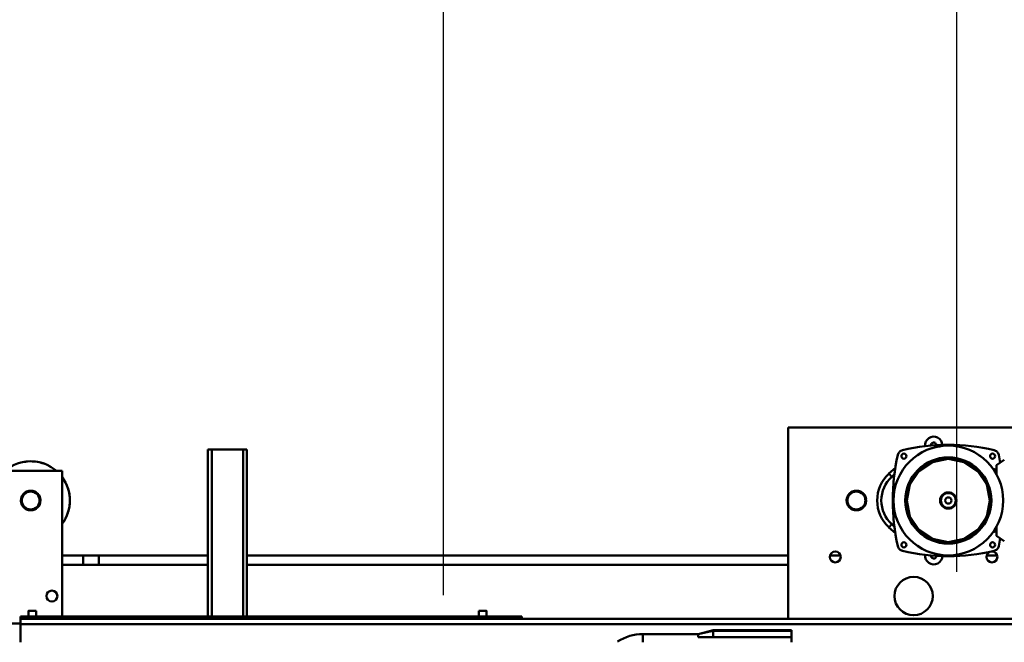
# Model space of a CAD drawing. Units: millimetres. Extents: x 0 to 19045, y 0 to 12600.
# Drawn here: x 12894 to 14151, y 10378 to 11173 of the extents above; entities that cross this region are included whole.
import ezdxf

# ---------------------------------------------------------------- set-up
doc = ezdxf.new("R2010")
doc.units = ezdxf.units.MM
doc.header["$MEASUREMENT"] = 0
doc.layers.add('(1) Shape lines', color=7, linetype='Continuous', lineweight=35)
doc.layers.add('(6) Dimensions', color=7, linetype='Continuous', lineweight=35)
doc.styles.add('Arial', font='ARIAL.TTF')
doc.dimstyles.new('Vertex Style', dxfattribs={"dimscale": 30.00003, "dimtxt": 0.18, "dimasz": 3.6, "dimexe": 1.8, "dimexo": 0.0625, "dimgap": 1.7, "dimtad": 1, "dimdec": 1, "dimdsep": 46, "dimtxsty": 'Arial', "dimblk1": 'CLOSED', "dimblk2": 'CLOSED', "dimsah": 1, "dimcen": 0.09, "dimdle": 1.8, "dimclrd": 9, "dimclre": 9, "dimadec": 1, "dimazin": 2, "dimtfac": 0.65, "dimtdec": 4, "dimtmove": 0, "dimatfit": 3, "dimfxl": 0, "dimtolj": 1, "dimtzin": 0, "dimlwd": 25, "dimlwe": 25, "dimarcsym": 0})

# ---------------------------------------------------------------- blocks, each defined once
blk = doc.blocks.new('_Closed')
at = {"color": 0, "linetype": 'ByBlock', "lineweight": -2}
for p, q in [((-1, 0.166667), (0, 0)), ((-1, 0.166667), (-1, -0.166667)), ((0, 0), (-1, -0.166667)), ((0, 0), (-1, 0))]:
    blk.add_line(p, q, dxfattribs=at)
blk = doc.blocks.new('*D56')
at = {"layer": '(6) Dimensions', "color": 9, "lineweight": 25}
for p, q in [((12564.8, 10358), (12564.8, 11302)), ((13434.8, 10438), (13434.8, 11302)), ((13326.8, 11248), (12672.8, 11248))]:
    blk.add_line(p, q, dxfattribs=at)
at = {"layer": 'Defpoints', "color": 0}
for p in [(12564.8, 11248), (13434.8, 10348), (12564.8, 10268)]:
    blk.add_point(p, dxfattribs=at)
at = {"layer": '(6) Dimensions', "color": 9, "lineweight": 25, "xscale": 108.000108000108, "yscale": 108.000108000108, "zscale": 108.000108000108, "rotation": 180}
blk.add_blockref('_Closed', (12564.8, 11248), dxfattribs=at)
at = {"layer": '(6) Dimensions', "color": 9, "lineweight": 25, "xscale": 108.000108000108, "yscale": 108.000108000108, "zscale": 108.000108000108}
blk.add_blockref('_Closed', (13434.8, 11248), dxfattribs=at)
at = {"layer": '(6) Dimensions', "color": 0, "lineweight": 35, "insert": (12999.8, 11347.5), "char_height": 105, "attachment_point": 5, "style": 'Arial'}
blk.add_mtext('\\A1;870', dxfattribs=at)
blk = doc.blocks.new('*D57')
at = {"layer": '(6) Dimensions', "color": 9, "lineweight": 25}
for p, q in [((13434.8, 10438), (13434.8, 11302)), ((14089.8, 10468), (14089.8, 11302)), ((13542.8, 11248), (13981.8, 11248))]:
    blk.add_line(p, q, dxfattribs=at)
at = {"layer": 'Defpoints', "color": 0}
for p in [(14089.8, 11248), (14089.8, 10378), (13434.8, 10348)]:
    blk.add_point(p, dxfattribs=at)
at = {"layer": '(6) Dimensions', "color": 9, "lineweight": 25, "xscale": 108.000108000108, "yscale": 108.000108000108, "zscale": 108.000108000108, "rotation": 180}
blk.add_blockref('_Closed', (13434.8, 11248), dxfattribs=at)
at = {"layer": '(6) Dimensions', "color": 9, "lineweight": 25, "xscale": 108.000108000108, "yscale": 108.000108000108, "zscale": 108.000108000108}
blk.add_blockref('_Closed', (14089.8, 11248), dxfattribs=at)
at = {"layer": '(6) Dimensions', "color": 0, "lineweight": 35, "insert": (13762.3, 11347.5), "char_height": 105, "attachment_point": 5, "style": 'Arial'}
blk.add_mtext('\\A1;655', dxfattribs=at)
blk = doc.blocks.new('Crane_single_11_7172e90d-46a5-43fd-bf8b-c0d3072cd23a')
at = {"layer": '(1) Shape lines', "color": 7, "linetype": 'Continuous', "lineweight": 50, "ltscale": 90.00009}
for p, q in [((-7059, 510), (-7059, 190)), ((-6815, -790), (-6815, 510)), ((-6808, -790), (-6808, 510)), ((-7011, 455.8), (-7018, 465.8)), ((-6914, 465.8), (-6921, 455.8)), ((-6999.4, 455.8), (-7011, 455.8)), ((-7004.5, 455.8), (-7004.5, 454.3)), ((-7004.5, 454.3), (-7001.6, 454.3)), ((-6921, 455.8), (-6933.2, 455.8)), ((-6930.6, 454.3), (-6927.5, 454.3)), ((-6927.5, 454.3), (-6927.5, 455.8)), ((-6896, 443.4), (-6896, 456.6)), ((-7005.7, 451.8), (-7005.9, 452.3)), ((-6926.1, 452.3), (-6926.3, 451.8)), ((-7000.3, 318.5), (-7008.2, 327.2)), ((-6923.8, 327.2), (-6931.7, 318.5)), ((-7000.3, 318.5), (-6996.3, 322.1)), ((-6996.3, 322.1), (-6999.6, 325.7)), ((-6932.4, 325.7), (-6935.7, 322.1)), ((-6931.7, 318.5), (-6935.7, 322.1)), ((-6896, 243.4), (-6896, 256.6)), ((-6815, 190), (-7059, 190)), ((-6896, 190), (-6896, -501)), ((-6884, 190), (-6884, -501)), ((-6799.6, 194), (-6800.5, 194)), ((-6800.5, 94), (-6800.5, 194)), ((-6799.6, 94), (-6799.6, 194)), ((-6791.4, 194), (-6799.6, 194)), ((-6791.4, 94), (-6791.4, 194)), ((-6785, 194), (-6791.4, 194)), ((-6799.6, 94), (-6800.5, 94)), ((-6795.4, 75), (-6799.6, 94)), ((-6791.4, 94), (-6799.6, 94)), ((-6791.4, 94), (-6791.4, 75)), ((-6795.4, 75), (-6795.5, 75)), ((-6795.5, 4.5), (-6795.5, 75)), ((-6791.4, 75), (-6795.4, 75)), ((-6818, -150), (-6815.1, -150)), ((-6818, -150), (-6818, -790)), ((-6825, -195), (-6818, -195)), ((-6825, -195), (-6818, -195)), ((-6818, -205), (-6825, -205)), ((-6818, -205), (-6825, -205)), ((-6818, -501), (-7031, -501)), ((-7031, -501), (-7031, -506)), ((-6818, -506), (-7031, -506)), ((-7031, -506), (-7031, -546)), ((-6818, -546), (-7031, -546)), ((-7031, -546), (-7031, -551)), ((-6818, -551), (-7031, -551)), ((-6896, -551), (-6896, -690)), ((-6884, -551), (-6884, -690)), ((-6896, -690), (-6884, -690)), ((-6896, -710), (-6896, -690)), ((-6884, -690), (-6884, -710)), ((-6896, -710), (-6884, -710)), ((-6896, -737), (-6896, -710)), ((-6884, -710), (-6884, -737)), ((-7004, -737), (-6818, -737)), ((-7004, -737), (-7004, -963)), ((-6825, -770), (-6825, -770)), ((-6825, -770), (-6818, -770)), ((-6825, -770), (-6818, -770)), ((-6818, -780), (-6825, -780)), ((-6818, -780), (-6825, -780)), ((-6818, -790), (-6815.1, -790)), ((-6808, -790), (-6815, -790)), ((-6809, -790), (-6809, -963)), ((-6808, -790), (-6785, -790))]:
    blk.add_line(p, q, dxfattribs=at)
at = {"layer": '(1) Shape lines', "color": 7, "linetype": 'Continuous', "lineweight": 50, "ltscale": 30.00003}
for p, q in [((-6907.1, 458.5), (-6906.6, 458.3)), ((-6906.6, 458.3), (-6906.1, 458.1)), ((-6902.2, 454.3), (-6902, 453.7)), ((-6902, 453.7), (-6902, 453.7)), ((-6902, 453.7), (-6902, 453.7)), ((-6993.7, 439.8), (-6986.3, 443.3)), ((-6993.7, 439.8), (-6991.5, 441.3)), ((-6991.5, 441.3), (-6980.4, 445.6)), ((-6986.3, 443.3), (-6980.4, 445.6)), ((-6980.4, 445.6), (-6977.9, 446.5)), ((-6980.4, 445.6), (-6976.3, 446.3)), ((-6976.9, 446.9), (-6964.4, 447.8)), ((-6964.4, 447.8), (-6953.2, 446)), ((-6955.1, 446.2), (-6955.1, 446.2)), ((-6953.2, 446), (-6950.2, 445.4)), ((-6953.2, 446), (-6945.7, 443.3)), ((-6950.2, 445.4), (-6939.5, 440.5)), ((-6947.9, 445.2), (-6934.9, 438.4)), ((-6945.7, 443.3), (-6939.5, 440.5)), ((-6939.5, 440.5), (-6937.1, 439.3)), ((-6939.5, 440.5), (-6936.6, 438.4)), ((-7009.7, 426), (-7002.8, 433.7)), ((-7003, 433), (-6993.7, 439.8)), ((-6937.1, 439.3), (-6927.9, 431.5)), ((-6934.9, 438.4), (-6934.3, 438)), ((-6934.3, 438), (-6924.1, 428.4)), ((-6927.9, 431.5), (-6925.8, 429.6)), ((-6925.8, 429.6), (-6924.3, 428.2)), ((-6925.8, 429.5), (-6925.8, 429.5)), ((-6924.1, 428.4), (-6922.3, 426)), ((-7017.4, 411), (-7012.1, 422.3)), ((-7012.1, 422.3), (-7009.7, 426)), ((-6922.3, 426), (-6916.5, 415.8)), ((-7020, 394.3), (-7018, 408.9)), ((-7018, 408.9), (-7017.4, 411)), ((-6913.3, 403.7), (-6912.8, 392)), ((-7018, 379.7), (-7020, 394.3)), ((-6912.8, 392), (-6914, 384)), ((-6912.8, 392), (-6912.8, 389.1)), ((-7017.4, 377.6), (-7018, 379.7)), ((-7012.1, 366.3), (-7017.4, 377.6)), ((-6915.5, 377.4), (-6917, 374)), ((-6915.5, 377.4), (-6916.1, 375)), ((-6912.8, 389.1), (-6915.5, 377.4)), ((-6914, 384), (-6915.5, 377.4)), ((-7009.7, 362.6), (-7012.1, 366.3)), ((-7010.3, 364.8), (-7011.7, 366.5)), ((-7001.9, 354.6), (-7010.3, 364.8)), ((-6916.1, 375), (-6922, 364.3)), ((-6916.1, 375), (-6916.7, 372.9)), ((-7002.8, 354.9), (-7009.7, 362.6)), ((-6997.7, 350.6), (-7002.8, 354.9)), ((-7000.2, 353.5), (-7001.9, 354.6)), ((-6924.1, 360.2), (-6934.3, 350.6)), ((-6932.5, 352.9), (-6934.1, 351.4)), ((-6923.4, 361.9), (-6928.2, 357.2)), ((-6922, 364.3), (-6923.4, 361.9)), ((-6990.8, 346.4), (-6997.7, 350.6)), ((-6995.8, 350.6), (-6995.8, 350.6)), ((-6995, 350), (-6995, 350)), ((-6989.4, 346.2), (-6994.9, 349.9)), ((-6982.7, 342.9), (-6990.8, 346.4)), ((-6986.8, 345.3), (-6989.4, 346.2)), ((-6975, 341.6), (-6986.8, 345.3)), ((-6977, 341.5), (-6982.7, 342.9)), ((-6966, 340.3), (-6977, 341.5)), ((-6975, 341.6), (-6976.9, 341.7)), ((-6972.6, 341.5), (-6976.3, 342.3)), ((-6972.6, 341.5), (-6975, 341.6)), ((-6960.5, 341.1), (-6972.6, 341.5)), ((-6966, 341.3), (-6972.6, 341.5)), ((-6957.8, 341.7), (-6966, 341.3)), ((-6962.3, 340.5), (-6966, 340.3)), ((-6949.3, 342.9), (-6962.3, 340.5)), ((-6957.8, 341.7), (-6960.5, 341.1)), ((-6946.3, 344.6), (-6957.8, 341.7)), ((-6947.9, 343.4), (-6949.3, 342.9)), ((-6934.9, 350.2), (-6947.9, 343.4)), ((-6935, 350.4), (-6946.3, 344.6)), ((-6934.3, 350.6), (-6934.9, 350.2)), ((-7030, 334.9), (-7030, 334.9)), ((-7030, 334.9), (-7030, 334.9)), ((-7029, 332.9), (-7029.3, 333.4)), ((-7028.6, 332.5), (-7029, 332.9)), ((-7027.4, 331.4), (-7027.4, 331.4)), ((-6906.6, 330.3), (-6907.1, 330.1)), ((-6905.6, 330.7), (-6906.6, 330.3)), ((-6905.6, 330.7), (-6906.6, 330.3)), ((-6906.6, 330.3), (-6906.6, 330.3)), ((-6904.6, 331.3), (-6905.6, 330.7)), ((-6904.6, 331.3), (-6905.6, 330.7)), ((-6904.6, 331.3), (-6904.6, 331.3)), ((-6904.6, 331.3), (-6904.6, 331.3)), ((-6902.7, 333.4), (-6903, 332.9)), ((-6903, 332.9), (-6903, 332.9)), ((-6902, 334.9), (-6902.2, 334.3)), ((-6902, 334.9), (-6902, 334.9)), ((-6795.5, 75), (-6800.5, 94))]:
    blk.add_line(p, q, dxfattribs=at)
at = {"layer": '(1) Shape lines', "color": 7, "linetype": 'Continuous', "lineweight": 50, "ltscale": 90.00009}
for points in [[(-7029.6, 454.7), (-7030.4, 452.7)], [(-7029, 455.7), (-7029.6, 454.7)], [(-7028.2, 456.5), (-7029, 455.7)], [(-7027.4, 457.2), (-7028.2, 456.5)], [(-7026.4, 457.9), (-7027.4, 457.2)], [(-7024.4, 458.7), (-7026.4, 457.9)], [(-6906.6, 458.3), (-6907.6, 458.7)], [(-6905.6, 457.9), (-6906.6, 458.3)], [(-6906.6, 458.3), (-6906.6, 458.3)], [(-6903.8, 456.5), (-6905.6, 457.9)], [(-6903.1, 455.7), (-6903.8, 456.5)], [(-6902.4, 454.7), (-6903.1, 455.7)], [(-6903.1, 455.7), (-6903.1, 455.7)], [(-6902, 453.7), (-6902.4, 454.7)], [(-6901.6, 452.7), (-6902, 453.7)], [(-6902, 453.7), (-6902, 453.7)], [(-6913, 394.3), (-6917, 414.6), (-6928.5, 431.8), (-6945.7, 443.3), (-6966, 447.3), (-6986.3, 443.3), (-7003.5, 431.8), (-7015, 414.6), (-7019, 394.3)], [(-7019, 394.3), (-7015, 374), (-7003.5, 356.8), (-6986.3, 345.3), (-6966, 341.3), (-6945.7, 345.3), (-6928.5, 356.8), (-6917, 374), (-6913, 394.3)], [(-7030.4, 335.9), (-7030, 334.9)], [(-7030, 334.9), (-7029.6, 333.9)], [(-7030, 334.9), (-7030, 334.9)], [(-7029.6, 333.9), (-7029, 332.9)], [(-7029, 332.9), (-7028.2, 332.1)], [(-7029, 332.9), (-7029, 332.9)], [(-7028.2, 332.1), (-7027.4, 331.4)], [(-7028.2, 332.1), (-7028.2, 332.1)], [(-7027.4, 331.4), (-7026.4, 330.7)], [(-7027.4, 331.4), (-7027.4, 331.4)], [(-7026.4, 330.7), (-7024.4, 329.9)], [(-6906.6, 330.3), (-6907.6, 329.9)], [(-6904.6, 331.3), (-6906.6, 330.3)], [(-6906.6, 330.3), (-6906.6, 330.3)], [(-6903.8, 332.1), (-6904.6, 331.3)], [(-6904.6, 331.3), (-6904.6, 331.3)], [(-6903.1, 332.9), (-6903.8, 332.1)], [(-6902.4, 333.9), (-6903.1, 332.9)], [(-6903, 332.9), (-6903, 332.9)], [(-6902, 334.9), (-6902.4, 333.9)], [(-6901.6, 335.9), (-6902, 334.9)], [(-6902, 334.9), (-6902, 334.9)], [(-6785, 4.5), (-6795.5, 4.5), (-6795.4, 4.5)], [(-6825, -195), (-6825, -195), (-6825, -205)], [(-6825, -770.1), (-6825, -780), (-6825, -779.9)], [(-6825, -780), (-6825, -780), (-6825, -780)]]:
    blk.add_lwpolyline(points, dxfattribs=at)
at = {"layer": '(1) Shape lines', "color": 7, "linetype": 'Continuous', "lineweight": 50, "ltscale": 30.00003}
for points in [[(-6907.1, 458.5), (-6906.6, 458.3), (-6906.6, 458.3)], [(-6906.5, 458.3), (-6906.6, 458.3), (-6906.1, 458.1)], [(-7002.8, 433.7), (-6997.7, 438), (-6990.8, 442.2)], [(-6990.8, 442.2), (-6982.7, 445.7), (-6977, 447.1), (-6966, 448.3), (-6962.3, 448.1), (-6949.3, 445.7), (-6947.9, 445.2)], [(-6964.4, 447.8), (-6962.3, 447.9), (-6950.2, 445.4)], [(-6950.2, 445.4), (-6948, 444.9), (-6937.1, 439.3)], [(-6937.1, 439.3), (-6935, 438.2), (-6925.8, 429.6)], [(-6927.9, 431.5), (-6921.9, 423.7), (-6918.8, 419), (-6917, 414.6)], [(-7017.4, 408.3), (-7015, 414.6), (-7012.3, 420.6), (-7010.1, 423.7)], [(-6916.7, 415.7), (-6913.3, 403.7), (-6912.8, 401.6), (-6912.8, 389.1)], [(-6916.5, 415.8), (-6914.6, 411), (-6912.5, 401.6)], [(-7019.4, 394.3), (-7018, 404.6), (-7017.4, 408.3)], [(-6912.5, 401.6), (-6912, 394.3), (-6912.5, 387), (-6914.6, 377.6), (-6916.5, 372.8), (-6922.3, 362.6), (-6924.1, 360.2)], [(-7010.3, 364.8), (-7015, 374), (-7017.2, 379.7), (-7018, 384)], [(-6912.8, 389.1), (-6912.8, 387), (-6916.1, 375)], [(-6986.8, 345.3), (-6995.4, 350.2), (-7000.2, 353.5), (-7003.5, 356.8)], [(-6922, 364.3), (-6928.5, 356.8), (-6932.5, 352.9), (-6936.6, 350.2)], [(-6960.5, 341.1), (-6962.3, 340.7), (-6975, 341.6)], [(-6946.3, 344.6), (-6948, 343.7), (-6960.5, 341.1)], [(-7029, 332.9), (-7029, 332.9), (-7029.3, 333.4)], [(-7028.6, 332.5), (-7029, 332.9), (-7028.9, 332.9)], [(-7028.2, 332.1), (-7028.2, 332.1), (-7028.2, 332.1)], [(-7027.4, 331.4), (-7027.4, 331.4), (-7027.4, 331.4)], [(-6906.6, 330.3), (-6906.6, 330.3), (-6907.1, 330.1)], [(-6902.7, 333.4), (-6903, 332.9), (-6903, 332.9)], [(-6902, 334.9), (-6902, 334.9), (-6902.2, 334.3)]]:
    blk.add_lwpolyline(points, dxfattribs=at)
at = {"layer": '(1) Shape lines', "color": 7, "linetype": 'Continuous', "lineweight": 50, "ltscale": 90.00009}
for centre, radius in [((-6966, 394.3), 70), ((-7022.6, 450.9), 3.25), ((-6909.4, 450.9), 3.25), ((-6894, 450), 7), ((-6966, 394.3), 55), ((-6966, 394.3), 10.4), ((-6966, 394.3), 9.5), ((-6966, 394.3), 4), ((-6844, 350), 24.5), ((-7022.6, 337.7), 3.25), ((-6909.4, 337.7), 3.25), ((-6966, 277), 12.5), ((-6966, 277), 11.5), ((-6894, 250), 7), ((-6844, -750), 7), ((-6966, -777), 12.4), ((-6966, -777), 11.4)]:
    blk.add_circle(centre, radius, dxfattribs=at)
for centre, radius, start, end in [((-6777, 394.3), 260, 167.0286, 192.9714), ((-6966, 205.3), 260, 100.7033, 102.9714), ((-7004.5, 452.8), 1.5, 90, 200), ((-6927.5, 452.8), 1.5, 340, 90), ((-6966, 205.3), 260, 77.0286, 79.2967), ((-7155, 394.3), 260, 347.0286, 12.9714), ((-7022.2, 434.3), 1, 104.4906, 179.8018), ((-6966, 394.3), 54, 38.7267, 38.7269), ((-6909.8, 434.3), 1, 22.3033, 49.0662), ((-7032, 414.3), 1, 138.5805, 176.7838), ((-7027.1, 426.3), 1, 127.5235, 187.084), ((-6966, 394.3), 54, 27.3017, 27.3177), ((-6904.9, 426.3), 1, 352.5593, 57.6011), ((-6900, 414.3), 1, 7.5602, 28.6522), ((-7034.3, 404.3), 1, 123.9113, 223.9019), ((-6897.7, 404.3), 1, 318.7908, 61.0555), ((-7036.5, 375.6), 11, 90.4589, 276.1102), ((-7036.5, 375.6), 3.5, 84.3994, 282.1288), ((-7034.3, 384.3), 1, 138.7905, 241.0558), ((-6897.7, 384.3), 1, 303.9104, 43.9026), ((-6895.5, 375.7), 11, 263.835, 89.6098), ((-6895.5, 375.7), 3.5, 257.6547, 95.82), ((-7032, 374.3), 1, 187.5611, 208.6512), ((-6900, 374.3), 1, 318.5795, 356.7845), ((-7027.1, 362.3), 1, 172.5584, 237.6021), ((-7022.2, 354.3), 1, 202.3034, 229.066), ((-6909.8, 354.3), 1, 284.4908, 359.8014), ((-6904.9, 362.3), 1, 307.5242, 7.0833), ((-6966, 583.3), 260, 257.0286, 282.9714), ((-6989.5, 329.4), 1, 232.2971, 280.7545), ((-6942.5, 329.4), 1, 245.3029, 324.716), ((-6966, 350), 46.5, 222.5915, 317.4085), ((-6966, 350), 41.2, 222.5915, 317.4085), ((-6980.5, 326.8), 1, 206.0038, 305.5538), ((-6971.5, 325.5), 1, 263.9331, 270.2365), ((-6960.5, 325.5), 1, 223.7419, 320.0974), ((-6951.5, 326.8), 1, 294.2469, 296.5467), ((-6966, 277), 12.5, 99.8836, 116.3167), ((-6966, 277), 12.5, 77.3836, 93.8185), ((-6966, 277), 12.5, 167.3843, 183.8128), ((-6966, 277), 12.5, 144.8843, 161.3127), ((-6966, 277), 12.5, 122.3839, 138.8129), ((-6966, 277), 12.5, 54.884, 71.3163), ((-6966, 277), 12.5, 32.3836, 48.8147), ((-6966, 277), 12.5, 9.8839, 26.3152), ((-6966, 277), 12.5, 347.384, 3.8136), ((-6966, 277), 12.5, 189.884, 206.3102), ((-6966, 277), 12.5, 212.3847, 228.8118), ((-6966, 277), 12.5, 234.8841, 251.3155), ((-6966, 277), 12.5, 257.3837, 273.8099), ((-6966, 277), 12.5, 279.8845, 296.3136), ((-6966, 277), 12.5, 302.3839, 318.8151), ((-6966, 277), 12.5, 324.8838, 341.3155), ((-6736, 4.5), 59.5, 180, 212.9911), ((-6966, -777), 50, 53.4844, 126.7178), ((-6966, -777), 50, 95.259, 100.1595), ((-6966, -777), 50, 83.0202, 87.9064), ((-6966, -777), 50, 70.8478, 75.4889), ((-6966, -777), 50, 120.4415, 124.4797), ((-6966, -777), 50, 107.6415, 112.3392), ((-6966, -777), 50, 58.7114, 62.5619), ((-6966, -777), 50, 139.7217, 220.2174), ((-6966, -777), 50, 148.7114, 152.5619), ((-6966, -777), 50, 160.8478, 165.4889), ((-6966, -777), 12.5, 109.2103, 122.8047), ((-6966, -777), 12.5, 86.7099, 100.3046), ((-6966, -777), 12.5, 64.2097, 77.8052), ((-6966, -777), 50, 173.0202, 177.9064), ((-6966, -777), 12.5, 176.7106, 190.3042), ((-6966, -777), 12.5, 154.2108, 167.8043), ((-6966, -777), 12.5, 131.7104, 145.3037), ((-6966, -777), 12.5, 41.7104, 55.3049), ((-6966, -777), 12.5, 19.2105, 32.8041), ((-6966, -777), 12.5, 356.711, 10.3042), ((-6966, -777), 50, 185.259, 190.1595), ((-6966, -777), 12.5, 199.2105, 212.8045), ((-6966, -777), 12.5, 221.7103, 235.3048), ((-6966, -777), 12.5, 244.21, 257.8048), ((-6966, -777), 12.5, 266.7103, 280.3031), ((-6966, -777), 12.5, 289.2117, 302.8044), ((-6966, -777), 12.5, 311.7099, 325.3045), ((-6966, -777), 12.5, 334.2107, 347.8034)]:
    blk.add_arc(centre, radius, start, end, dxfattribs=at)

msp = doc.modelspace()

# ---------------------------------------------------------------- block references
at = {"color": 7, "linetype": 'ByBlock', "rotation": 270}
msp.add_blockref('Crane_single_11_7172e90d-46a5-43fd-bf8b-c0d3072cd23a', (13684.8, 3593), dxfattribs=at)

# ---------------------------------------------------------------- dimensions: what is measured, and where the dimension line sits
at = {"layer": '(6) Dimensions', "color": 7, "lineweight": 35}
for base, p2, picture, middle in [((12564.8, 11248), (12564.8, 10268), '*D56', (12999.8, 11248)), ((14089.8, 11248), (14089.8, 10378), '*D57', (13762.3, 11248))]:
    dim = msp.add_linear_dim(base=base, p1=(13434.8, 10348), p2=p2, dimstyle='Vertex Style', override={"dimtxt": 3.5, "dimexo": 3, "dimgap": 1.53125, "dimdec": 0, "dimtxsty": 'Arial', "dimcen": 0}, dxfattribs=at)
    dim.commit()
    dim.dimension.update_dxf_attribs({"geometry": picture, "text_midpoint": middle, "dimtype": 160})

doc.saveas('drawing.dxf')
